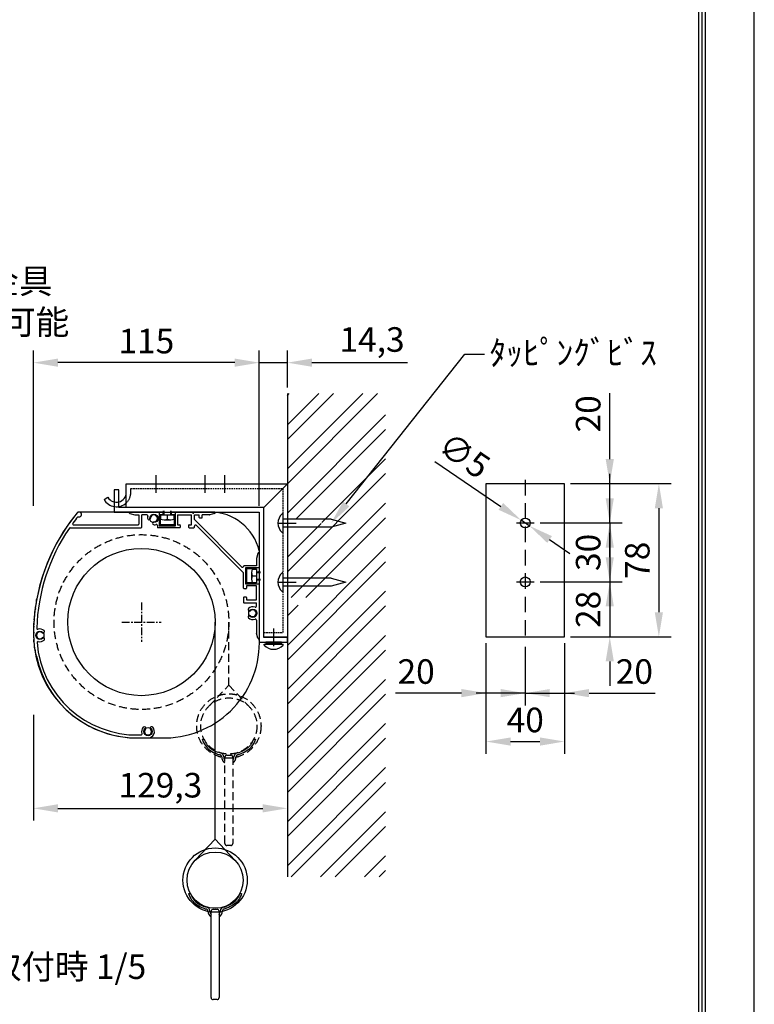
# Model space of a CAD drawing. Units: millimetres. Extents: x 0 to 8400, y 0 to 11880.
# Drawn here: x 5408 to 8400, y 2230 to 6240 of the extents above; entities that cross this region are included whole.
import ezdxf
from ezdxf import colors
from ezdxf.entities.mleader import LeaderData, LeaderLine
from ezdxf.math import Vec2, Vec3

# ---------------------------------------------------------------- set-up
doc = ezdxf.new("R2010")
doc.units = ezdxf.units.MM
doc.linetypes.add('CENTER', pattern=[50.8, 31.75, -6.35, 6.35, -6.35])
doc.linetypes.add('HIDDEN', pattern=[9.525, 6.35, -3.175])
doc.layers.get('Defpoints').update_dxf_attribs({"color": 4})
for name, color, linetype in [('box', 5, 'Continuous'), ('case', 1, 'Continuous'), ('case-cap', 3, 'Continuous'), ('etc', 150, 'Continuous'), ('kiji', 254, 'Continuous'), ('roller', 251, 'Continuous'), ('sita-pipe', 253, 'Continuous'), ('torituke-kanagu', 30, 'Continuous'), ('図枠', 2, 'Continuous'), ('文字', 7, 'Continuous')]:
    doc.layers.add(name, color=color, linetype=linetype)
doc.layers.add('寸法', color=6, linetype='Continuous', lineweight=0)
doc.dimstyles.new('拡大図', dxfattribs={"dimscale": 40, "dimtxt": 2.5, "dimasz": 2.5, "dimexe": 1.25, "dimexo": 0.625, "dimtad": 1, "dimlfac": 0.125, "dimtxsty": 'Standard', "dimcen": 2.5, "dimclrd": 6, "dimclre": 6, "dimclrt": 4, "dimadec": 0, "dimazin": 0, "dimtfac": 1, "dimtmove": 0, "dimatfit": 3, "dimldrblk": 'NONE', "dimfxl": 1, "dimarcsym": 0})

# ---------------------------------------------------------------- blocks, each defined once
blk = doc.blocks.new('*D33')
at = {"layer": 'Defpoints', "color": 0}
for p in [(6498.2, 4843), (6498.2, 4717.1), (6383.8, 4234.6)]:
    blk.add_point(p, dxfattribs=at)
at = {"layer": '寸法', "color": 6, "lineweight": -2}
for p, q in [((6383.8, 4259.6), (6383.8, 4893)), ((6498.2, 4742.1), (6498.2, 4893)), ((6283.8, 4843), (6183.8, 4843)), ((6383.8, 4843), (6498.2, 4843)), ((6598.2, 4843), (6987.8, 4843))]:
    blk.add_line(p, q, dxfattribs=at)
at = {"layer": '寸法', "color": 6}
for points in [[(6283.8, 4859.7), (6283.8, 4826.3), (6383.8, 4843)], [(6598.2, 4859.7), (6598.2, 4826.3), (6498.2, 4843)]]:
    blk.add_solid(points, dxfattribs=at)
at = {"layer": '寸法', "color": 4, "insert": (6843, 4924.4), "char_height": 100, "attachment_point": 5}
blk.add_mtext('14,3', dxfattribs=at)
blk = doc.blocks.new('_None')
blk = doc.blocks.new('*D34')
at = {"layer": 'Defpoints', "color": 0}
for p in [(5463.8, 4843), (5463.8, 4234.6), (6383.8, 4234.6)]:
    blk.add_point(p, dxfattribs=at)
at = {"layer": '寸法', "color": 6, "lineweight": -2}
for p, q in [((5463.8, 4259.6), (5463.8, 4893)), ((6383.8, 4259.6), (6383.8, 4893)), ((6283.8, 4843), (5563.8, 4843))]:
    blk.add_line(p, q, dxfattribs=at)
at = {"layer": '寸法', "color": 6}
for points in [[(5563.8, 4859.7), (5563.8, 4826.3), (5463.8, 4843)], [(6283.8, 4859.7), (6283.8, 4826.3), (6383.8, 4843)]]:
    blk.add_solid(points, dxfattribs=at)
at = {"layer": '寸法', "color": 4, "insert": (5923.8, 4918), "char_height": 100, "attachment_point": 5}
blk.add_mtext('115', dxfattribs=at)
blk = doc.blocks.new('*D35')
at = {"layer": 'Defpoints', "color": 0}
for p in [(6498.2, 3705), (5463.8, 3434.3), (6498.2, 3027.9)]:
    blk.add_point(p, dxfattribs=at)
at = {"layer": '寸法', "color": 6, "lineweight": -2}
for p, q in [((6498.2, 3680), (6498.2, 2977.9)), ((5463.8, 3409.3), (5463.8, 2977.9)), ((5563.8, 3027.9), (6398.2, 3027.9))]:
    blk.add_line(p, q, dxfattribs=at)
at = {"layer": '寸法', "color": 6}
for points in [[(5563.8, 3044.5), (5563.8, 3011.2), (5463.8, 3027.9)], [(6398.2, 3044.5), (6398.2, 3011.2), (6498.2, 3027.9)]]:
    blk.add_solid(points, dxfattribs=at)
at = {"layer": '寸法', "color": 4, "insert": (5981, 3109.2), "char_height": 100, "attachment_point": 5}
blk.add_mtext('129,3', dxfattribs=at)
blk = doc.blocks.new('*D36')
at = {"layer": 'Defpoints', "color": 0}
for p in [(7307, 3726.2), (7467, 3710.2), (7307, 3497.1)]:
    blk.add_point(p, dxfattribs=at)
at = {"layer": '寸法', "color": 6, "lineweight": -2}
for p, q in [((7307, 3701.2), (7307, 3447.1)), ((7467, 3685.2), (7467, 3447.1)), ((7207, 3497.1), (6938.2, 3497.1)), ((7467, 3497.1), (7307, 3497.1)), ((7567, 3497.1), (7667, 3497.1))]:
    blk.add_line(p, q, dxfattribs=at)
at = {"layer": '寸法', "color": 6}
for points in [[(7207, 3513.8), (7207, 3480.5), (7307, 3497.1)], [(7567, 3513.8), (7567, 3480.5), (7467, 3497.1)]]:
    blk.add_solid(points, dxfattribs=at)
at = {"layer": '寸法', "color": 4, "insert": (7022.6, 3572.1), "char_height": 100, "attachment_point": 5}
blk.add_mtext('20', dxfattribs=at)
blk = doc.blocks.new('*D37')
at = {"layer": 'Defpoints', "color": 0}
for p in [(7467, 3710.2), (7627, 3726.2), (7627, 3497.1)]:
    blk.add_point(p, dxfattribs=at)
at = {"layer": '寸法', "color": 6, "lineweight": -2}
for p, q in [((7627, 3701.2), (7627, 3447.1)), ((7467, 3685.2), (7467, 3447.1)), ((7367, 3497.1), (7267, 3497.1)), ((7467, 3497.1), (7627, 3497.1)), ((7727, 3497.1), (7995.8, 3497.1))]:
    blk.add_line(p, q, dxfattribs=at)
at = {"layer": '寸法', "color": 6}
for points in [[(7367, 3513.8), (7367, 3480.5), (7467, 3497.1)], [(7727, 3513.8), (7727, 3480.5), (7627, 3497.1)]]:
    blk.add_solid(points, dxfattribs=at)
at = {"layer": '寸法', "color": 4, "insert": (7911.4, 3572.1), "char_height": 100, "attachment_point": 5}
blk.add_mtext('20', dxfattribs=at)
blk = doc.blocks.new('*D38')
at = {"layer": 'Defpoints', "color": 0}
for p in [(7307, 3726.2), (7627, 3726.2), (7627, 3299.9)]:
    blk.add_point(p, dxfattribs=at)
at = {"layer": '寸法', "color": 6, "lineweight": -2}
for p, q in [((7307, 3701.2), (7307, 3249.9)), ((7627, 3701.2), (7627, 3249.9)), ((7407, 3299.9), (7527, 3299.9))]:
    blk.add_line(p, q, dxfattribs=at)
at = {"layer": '寸法', "color": 6}
for points in [[(7407, 3316.6), (7407, 3283.2), (7307, 3299.9)], [(7527, 3316.6), (7527, 3283.2), (7627, 3299.9)]]:
    blk.add_solid(points, dxfattribs=at)
at = {"layer": '寸法', "color": 4, "insert": (7467, 3374.9), "char_height": 100, "attachment_point": 5}
blk.add_mtext('40', dxfattribs=at)
blk = doc.blocks.new('*D39')
at = {"layer": 'Defpoints', "color": 0}
for p in [(7627, 4350.2), (7811.3, 4350.2), (7503, 4190.2)]:
    blk.add_point(p, dxfattribs=at)
at = {"layer": '寸法', "color": 6, "lineweight": -2}
for p, q in [((7811.3, 4450.2), (7811.3, 4718.9)), ((7652, 4350.2), (7861.3, 4350.2)), ((7811.3, 4190.2), (7811.3, 4350.2)), ((7528, 4190.2), (7861.3, 4190.2)), ((7811.3, 4090.2), (7811.3, 3990.2))]:
    blk.add_line(p, q, dxfattribs=at)
at = {"layer": '寸法', "color": 6}
for points in [[(7794.6, 4450.2), (7827.9, 4450.2), (7811.3, 4350.2)], [(7794.6, 4090.2), (7827.9, 4090.2), (7811.3, 4190.2)]]:
    blk.add_solid(points, dxfattribs=at)
at = {"layer": '寸法', "color": 4, "insert": (7736.3, 4634.6), "char_height": 100, "attachment_point": 5, "rotation": 90}
blk.add_mtext('20', dxfattribs=at)
blk = doc.blocks.new('*D40')
at = {"layer": 'Defpoints', "color": 0}
for p in [(7503, 4190.2), (7503, 3950.2), (7811.3, 3950.2)]:
    blk.add_point(p, dxfattribs=at)
at = {"layer": '寸法', "color": 6, "lineweight": -2}
for p, q in [((7811.3, 4290.2), (7811.3, 4390.2)), ((7528, 4190.2), (7861.3, 4190.2)), ((7811.3, 4190.2), (7811.3, 3950.2)), ((7528, 3950.2), (7861.3, 3950.2)), ((7811.3, 3850.2), (7811.3, 3750.2))]:
    blk.add_line(p, q, dxfattribs=at)
at = {"layer": '寸法', "color": 6}
for points in [[(7794.6, 4290.2), (7827.9, 4290.2), (7811.3, 4190.2)], [(7794.6, 3850.2), (7827.9, 3850.2), (7811.3, 3950.2)]]:
    blk.add_solid(points, dxfattribs=at)
at = {"layer": '寸法', "color": 4, "insert": (7736.3, 4070.2), "char_height": 100, "attachment_point": 5, "rotation": 90}
blk.add_mtext('30', dxfattribs=at)
blk = doc.blocks.new('*D41')
at = {"layer": 'Defpoints', "color": 0}
for p in [(7503, 3950.2), (7627, 3726.2), (7811.3, 3726.2)]:
    blk.add_point(p, dxfattribs=at)
at = {"layer": '寸法', "color": 6, "lineweight": -2}
for p, q in [((7811.3, 4050.2), (7811.3, 4150.2)), ((7528, 3950.2), (7861.3, 3950.2)), ((7811.3, 3950.2), (7811.3, 3726.2)), ((7652, 3726.2), (7861.3, 3726.2)), ((7811.3, 3626.2), (7811.3, 3526.2))]:
    blk.add_line(p, q, dxfattribs=at)
at = {"layer": '寸法', "color": 6}
for points in [[(7794.6, 4050.2), (7827.9, 4050.2), (7811.3, 3950.2)], [(7794.6, 3626.2), (7827.9, 3626.2), (7811.3, 3726.2)]]:
    blk.add_solid(points, dxfattribs=at)
at = {"layer": '寸法', "color": 4, "insert": (7736.3, 3838.2), "char_height": 100, "attachment_point": 5, "rotation": 90}
blk.add_mtext('28', dxfattribs=at)
blk = doc.blocks.new('*D42')
at = {"layer": 'Defpoints', "color": 0}
for p in [(7627, 4350.2), (7627, 3726.2), (8011.3, 3726.2)]:
    blk.add_point(p, dxfattribs=at)
at = {"layer": '寸法', "color": 6, "lineweight": -2}
for p, q in [((7652, 4350.2), (8061.3, 4350.2)), ((8011.3, 4250.2), (8011.3, 3826.2)), ((7652, 3726.2), (8061.3, 3726.2))]:
    blk.add_line(p, q, dxfattribs=at)
at = {"layer": '寸法', "color": 6}
for points in [[(7994.6, 4250.2), (8027.9, 4250.2), (8011.3, 4350.2)], [(7994.6, 3826.2), (8027.9, 3826.2), (8011.3, 3726.2)]]:
    blk.add_solid(points, dxfattribs=at)
at = {"layer": '寸法', "color": 4, "insert": (7936.3, 4038.2), "char_height": 100, "attachment_point": 5, "rotation": 90}
blk.add_mtext('78', dxfattribs=at)
blk = doc.blocks.new('*D43')
at = {"layer": 'Defpoints', "color": 0}
for p in [(7450.4, 4201.4), (7483.5, 4178.9)]:
    blk.add_point(p, dxfattribs=at)
at = {"layer": '寸法', "color": 6, "lineweight": -2}
for p, q in [((7099.1, 4440.3), (7367.7, 4257.6)), ((7483.5, 4178.9), (7450.4, 4201.4)), ((7566.2, 4122.7), (7648.9, 4066.4))]:
    blk.add_line(p, q, dxfattribs=at)
at = {"layer": '寸法', "color": 6}
for points in [[(7377.1, 4271.4), (7358.4, 4243.9), (7450.4, 4201.4)], [(7575.6, 4136.5), (7556.8, 4108.9), (7483.5, 4178.9)]]:
    blk.add_solid(points, dxfattribs=at)
at = {"layer": '寸法', "color": 4, "insert": (7211.5, 4454.6), "char_height": 100, "attachment_point": 5, "rotation": 325.7806}
blk.add_mtext('∅5', dxfattribs=at)

msp = doc.modelspace()

# ---------------------------------------------------------------- hatches: boundary and pattern name
at = {"layer": 'box', "linetype": 'Continuous'}
h = msp.add_hatch(dxfattribs=at)
h.set_pattern_fill('ANSI32', color=256, scale=13.333333, style=0)
h.set_pattern_definition([(45, (-680.7, -433.98), (-89.8026, 89.8026), []), (45, (-620.83, -433.98), (-89.8026, 89.8026), [])])
h.paths.add_polyline_path([(6898.185, 4717.132), (6498.185, 4717.132), (6498.185, 4206.824), (6612.072, 4206.824), (6639.785, 4190.824), (6612.072, 4174.824), (6498.185, 4174.824), (6498.185, 3886.824), (6612.072, 3886.824), (6639.785, 3870.824), (6612.072, 3854.824), (6498.185, 3854.824), (6498.185, 3788.472), (6898.185, 3788.472)])
h.paths.add_polyline_path([(6898.185, 3788.472), (6498.185, 3788.472), (6498.185, 3388.472), (6898.185, 3388.472)])
h.paths.add_polyline_path([(6898.185, 3388.472), (6498.185, 3388.472), (6498.185, 2748.988), (6898.185, 2748.988)])

# ---------------------------------------------------------------- linework, layer by layer
msp.add_line((6498.185, 4717.132), (6498.185, 2748.988), dxfattribs=at)
at = {"layer": 'case'}
for p, q in [((5856.745, 4228.305), (5877.045, 4222.676)), ((5990.185, 4234.588), (5857.6, 4234.588)), ((5877.686, 4222.588), (5893.385, 4222.588)), ((5893.385, 4222.588), (5893.385, 4184.988)), ((5926.301, 4222.588), (5905.385, 4222.588)), ((5905.385, 4172.988), (5905.385, 4222.588)), ((5990.185, 4222.588), (5980.585, 4222.588)), ((5980.585, 4222.588), (5980.585, 4182.588)), ((5992.585, 4224.988), (5992.585, 4232.188)), ((6026.185, 4224.988), (6026.185, 4232.188)), ((6201.17, 4234.588), (6028.585, 4234.588)), ((6038.185, 4222.588), (6028.585, 4222.588)), ((6038.185, 4182.588), (6038.185, 4222.588)), ((6050.185, 4222.588), (6050.185, 4182.588)), ((6050.185, 4222.588), (6107.785, 4222.588)), ((6107.785, 4182.588), (6107.785, 4222.588)), ((6119.785, 4222.588), (6139.472, 4222.588)), ((6119.785, 4204.45), (6119.785, 4222.588)), ((6139.472, 4212.988), (6139.472, 4222.588)), ((6151.472, 4212.988), (6151.472, 4222.588)), ((6181.083, 4222.588), (6151.472, 4222.588)), ((6202.025, 4228.305), (6181.725, 4222.676)), ((5613.472, 4170.588), (5902.985, 4170.588)), ((5627.677, 4182.588), (5890.985, 4182.588)), ((5968.585, 4180.304), (5968.585, 4172.988)), ((6059.785, 4170.588), (5970.985, 4170.588)), ((6038.185, 4182.588), (5980.585, 4182.588)), ((6050.185, 4182.588), (6059.785, 4182.588)), ((6062.185, 4180.188), (6062.185, 4172.988)), ((6095.785, 4180.188), (6095.785, 4172.988)), ((6098.185, 4182.588), (6107.785, 4182.588)), ((6098.185, 4170.588), (6117.385, 4170.588)), ((6312.951, 4010.582), (6119.785, 4204.45)), ((6119.785, 4172.988), (6119.785, 4177.767)), ((6319.785, 3986.722), (6126.618, 4180.59)), ((6141.872, 4210.588), (6149.072, 4210.588)), ((6377.501, 4066.189), (6371.872, 4045.888)), ((6383.785, 4065.334), (6383.785, 3994.024)), ((6371.785, 4015.624), (6322.182, 4015.624)), ((6371.785, 4045.247), (6371.785, 4015.624)), ((6319.785, 3924.424), (6319.785, 3986.722)), ((6331.785, 4003.624), (6331.785, 3946.024)), ((6371.785, 4003.624), (6331.785, 4003.624)), ((6371.785, 4003.624), (6371.785, 3994.024)), ((6374.185, 3991.624), (6381.385, 3991.624)), ((6371.785, 3946.024), (6331.785, 3946.024)), ((6371.785, 3934.024), (6331.785, 3934.024)), ((6331.785, 3934.024), (6331.785, 3924.424)), ((6371.785, 3955.624), (6371.785, 3946.024)), ((6371.785, 3876.424), (6371.785, 3934.024)), ((6374.185, 3958.024), (6381.385, 3958.024)), ((6383.785, 3955.624), (6383.785, 3721.788)), ((6329.385, 3922.024), (6322.185, 3922.024)), ((6319.785, 3886.024), (6319.785, 3866.824)), ((6329.385, 3888.424), (6322.185, 3888.424)), ((6322.185, 3864.424), (6371.785, 3864.424)), ((6331.785, 3886.024), (6331.785, 3876.424)), ((6331.785, 3876.424), (6371.785, 3876.424)), ((6371.785, 3850.728), (6371.785, 3864.424)), ((6371.785, 3794.449), (6371.785, 3741.875)), ((6377.501, 3720.933), (6371.872, 3741.234)), ((5892.963, 3326.588), (5902.279, 3326.588)), ((5892.963, 3314.588), (5930.563, 3314.588))]:
    msp.add_line(p, q, dxfattribs=at)
for centre, radius, start, end in [((6235.282, 3739.986), 770.08, 140.385434, 168.929707), ((6235.282, 3739.986), 758.08, 141.124996, 143.683306), ((5649.753, 4224.628), 10, 242.291931, 140.385434), ((5857.6, 4231.388), 3.2, 90, 254.501832), ((5877.686, 4224.988), 2.4, 254.501842, 270), ((5926.301, 4218.588), 4, 340.528779, 90), ((5954.585, 4208.588), 26, 160.528779, 177.542397), ((5954.585, 4208.588), 14, 272.457584, 177.542428), ((5990.185, 4232.188), 2.4, 0, 90), ((5990.185, 4224.988), 2.4, 270, 0), ((6028.585, 4232.188), 2.4, 90, 180), ((6028.585, 4224.988), 2.4, 180, 270), ((6141.872, 4212.988), 2.4, 180, 270), ((6149.072, 4212.988), 2.4, 270, 0), ((6181.083, 4224.988), 2.4, 270, 285.498178), ((6201.17, 4231.388), 3.2, 285.498168, 90), ((5613.472, 4166.588), 4, 90, 145.547305), ((5627.677, 4186.588), 4, 143.683306, 270), ((5890.985, 4184.988), 2.4, 270, 0), ((5902.985, 4172.988), 2.4, 270, 0), ((5934.603, 4209.446), 6, 177.542396, 357.542397), ((5955.442, 4188.607), 6, 92.457603, 272.457656), ((5954.585, 4208.588), 26, 272.457615, 289.471221), ((5964.585, 4180.304), 4, 0, 109.471221), ((5970.985, 4172.988), 2.4, 180, 270), ((6059.785, 4180.188), 2.4, 0, 90), ((6059.785, 4172.988), 2.4, 270, 0), ((6098.185, 4180.188), 2.4, 90, 180), ((6098.185, 4172.988), 2.4, 180, 270), ((6117.385, 4172.988), 2.4, 270, 0), ((6123.785, 4177.767), 4, 44.896165, 180), ((6235.282, 3739.986), 758.08, 145.547308, 178.388197), ((6380.585, 4065.334), 3.2, 0, 164.501827), ((6315.785, 4013.405), 4, 224.896175, 358.373873), ((6322.182, 4013.224), 2.4, 90, 178.373866), ((6374.185, 4045.247), 2.4, 164.501837, 180), ((6374.185, 3994.024), 2.4, 180, 270), ((6381.385, 3994.024), 2.4, 270, 0), ((6374.185, 3955.624), 2.4, 90, 180), ((6381.385, 3955.624), 2.4, 0, 90), ((6322.185, 3924.424), 2.4, 180, 270), ((6329.385, 3924.424), 2.4, 270, 0), ((5515.531, 3845.675), 44.212, 155.72414, 187.568552), ((5519.636, 3868.276), 44.628, 153.983303, 185.690311), ((6322.185, 3886.024), 2.4, 90, 180), ((6322.185, 3866.824), 2.4, 180, 270), ((6329.385, 3886.024), 2.4, 0, 90), ((6367.785, 3850.728), 4, 249.716431, 0), ((5509.746, 3800.373), 43.635, 159.223138, 191.261283), ((5512.238, 3823.037), 43.882, 157.470182, 189.424862), ((6343.862, 3837.324), 6, 132.542397, 312.542414), ((6343.862, 3807.853), 6, 47.457603, 227.457624), ((6357.385, 3822.588), 26, 69.716431, 132.542409), ((6357.385, 3822.588), 14, 227.457592, 132.54239), ((5508.047, 3777.689), 43.468, 160.984699, 193.079754), ((6357.385, 3822.588), 26, 227.457608, 290.283569), ((6367.785, 3794.449), 4, 0, 110.283569), ((5506.57, 3732.349), 42.928, 164.457993, 196.925339), ((5507.135, 3754.993), 43.379, 162.756554, 194.882136), ((5490.156, 3732.472), 14, 47.457603, 312.542397), ((5481.5, 3761.196), 4, 178.388197, 286.770671), ((5490.156, 3732.472), 26, 47.456909, 106.770671), ((5503.679, 3747.208), 6, 227.457603, 47.454595), ((6374.185, 3741.875), 2.4, 180, 195.498182), ((5505.427, 3710.835), 40.931, 167.274017, 201.473075), ((5508.343, 3689.626), 41.476, 171.367074, 205.375353), ((5482.591, 3703.442), 4, 75.393342, 184.618603), ((5886.83, 3736.098), 409.556, 184.618603, 270.858092), ((5490.156, 3732.472), 26, 255.393342, 312.541703), ((5503.679, 3717.737), 6, 312.539388, 132.542397), ((6380.585, 3721.788), 3.2, 195.498183, 0), ((5513.135, 3668.572), 42.394, 175.56278, 209.25842), ((5885.445, 3732.472), 417.952, 191.681188, 271.030678), ((5902.279, 3330.588), 4, 270, 19.471221), ((5930.563, 3340.588), 26, 137.457589, 199.471221), ((5915.828, 3354.111), 6, 317.457603, 137.457603), ((5930.563, 3340.588), 14, 137.45758, 42.542411), ((5930.563, 3340.588), 26, 270, 42.542385), ((5945.299, 3354.111), 6, 42.542346, 222.542397)]:
    msp.add_arc(centre, radius, start, end, dxfattribs=at)
for p in [(6113.858, 4230.266), (5476.402, 3735.851)]:
    msp.add_point(p, dxfattribs=at)
at = {"layer": 'case-cap'}
for p, q in [((5976.585, 4234.588), (5651.175, 4234.588)), ((5976.585, 4234.588), (5976.585, 4178.588)), ((6042.185, 4234.588), (6184.379, 4234.588)), ((6042.185, 4178.588), (6042.185, 4234.588)), ((5976.585, 4178.588), (6042.185, 4178.588)), ((6383.785, 4076.029), (6383.785, 4007.624)), ((6327.785, 4007.624), (6327.785, 3942.024)), ((6383.785, 4007.624), (6327.785, 4007.624)), ((6327.785, 3942.024), (6383.785, 3942.024)), ((6383.785, 3942.024), (6383.785, 3735.927)), ((6383.785, 3942.024), (6383.785, 3721.788)), ((5892.963, 3314.588), (5931.331, 3314.6)), ((5912.147, 3314.594), (6004.08, 3314.588))]:
    msp.add_line(p, q, dxfattribs=at)
for centre in [(5954.585, 4208.588), (6357.385, 3822.588), (5490.156, 3732.472), (5930.563, 3340.588)]:
    msp.add_circle(centre, 16.8, dxfattribs=at)
for centre, radius, start, end in [((6242.494, 3734.918), 778.713, 140.565852, 180.179917), ((5650.053, 4224.153), 10.496, 83.865313, 149.063749), ((6183.64, 4028.992), 205.598, 13.225499, 89.794028), ((5887.454, 3738.261), 423.709, 180.782807, 270.745043), ((5995.733, 3703.005), 388.506, 271.231159, 2.771186)]:
    msp.add_arc(centre, radius, start, end, dxfattribs=at)
at = {"layer": 'Defpoints'}
msp.add_lwpolyline([(0, 0), (8400, 0), (8400, 11880), (0, 11880)], close=True, dxfattribs=at)
at = {"layer": 'etc'}
for p, q in [((5982.185, 4205.818), (5982.185, 4222.588)), ((5982.185, 4222.588), (6036.585, 4222.588)), ((5993.385, 4222.588), (5993.385, 4240.188)), ((5995.785, 4222.588), (5995.785, 4240.188)), ((6009.385, 4205.818), (6009.385, 4222.588)), ((6022.985, 4222.588), (6022.985, 4240.188)), ((6025.385, 4222.588), (6025.385, 4240.188)), ((6036.585, 4205.818), (6036.585, 4222.588)), ((6479.785, 4226.748), (6476.585, 4226.748)), ((6479.785, 4226.748), (6479.785, 4151.228)), ((5995.785, 4203.388), (6022.985, 4203.388)), ((6676.072, 4204.988), (6479.785, 4204.988)), ((6676.072, 4172.988), (6479.785, 4172.988)), ((6676.072, 4204.988), (6735.785, 4188.988)), ((6735.785, 4188.988), (6676.072, 4172.988)), ((6479.785, 4151.228), (6476.585, 4151.228)), ((6352.585, 3988.424), (6352.585, 3961.224)), ((6355.014, 4002.024), (6371.785, 4002.024)), ((6355.014, 3974.824), (6371.785, 3974.824)), ((6371.785, 4002.024), (6371.785, 3947.624)), ((6371.785, 3990.824), (6389.385, 3990.824)), ((6371.785, 3988.424), (6389.385, 3988.424)), ((6479.785, 3986.748), (6476.585, 3986.748)), ((6479.785, 3986.748), (6479.785, 3911.228)), ((6355.014, 3947.624), (6371.785, 3947.624)), ((6371.785, 3961.224), (6389.385, 3961.224)), ((6371.785, 3958.824), (6389.385, 3958.824)), ((6676.072, 3964.988), (6479.785, 3964.988)), ((6676.072, 3932.988), (6479.785, 3932.988)), ((6676.072, 3964.988), (6735.785, 3948.988)), ((6735.785, 3948.988), (6676.072, 3932.988)), ((6479.785, 3911.228), (6476.585, 3911.228)), ((6403.397, 3692.841), (6403.397, 3696.988)), ((6403.397, 3696.988), (6480.973, 3696.988)), ((6410.185, 3704.988), (6410.185, 3696.988)), ((6474.185, 3704.988), (6410.185, 3704.988)), ((6410.185, 3700.988), (6474.185, 3700.988)), ((6410.185, 3696.988), (6474.185, 3696.988)), ((6442.185, 3700.988), (6438.185, 3696.988)), ((6446.185, 3700.988), (6442.185, 3696.988)), ((6474.185, 3696.988), (6474.185, 3704.988)), ((6480.973, 3692.841), (6480.973, 3696.988))]:
    msp.add_line(p, q, dxfattribs=at)
for centre, radius, start, end in [((6511.108, 4188.988), 51.163, 132.435939, 227.564061), ((5995.785, 4242.67), 39.282, 249.743842, 290.256158), ((6022.985, 4242.67), 39.282, 249.743842, 290.256158), ((6391.866, 3988.424), 39.282, 159.743842, 200.256158), ((6391.866, 3961.224), 39.282, 159.743842, 200.256158), ((6511.108, 3948.988), 51.163, 132.435939, 227.564061), ((6442.185, 3728.019), 52.364, 222.205469, 317.794567)]:
    msp.add_arc(centre, radius, start, end, dxfattribs=at)
at = {"layer": 'kiji'}
msp.add_line((6203.785, 2901.776), (6203.785, 3786.588), dxfattribs=at)
at = {"layer": 'kiji', "linetype": 'HIDDEN', "ltscale": 5}
msp.add_line((6259.785, 3529.631), (6259.785, 3786.588), dxfattribs=at)
at = {"layer": 'kiji', "color": 254, "linetype": 'HIDDEN', "ltscale": 5}
for p, q in [((6178.904, 3444.137), (6259.785, 3529.631)), ((6259.785, 3529.631), (6340.666, 3444.137))]:
    msp.add_line(p, q, dxfattribs=at)
at = {"layer": 'kiji', "color": 254, "linetype": 'Continuous'}
for p, q in [((6122.904, 2816.282), (6203.785, 2901.776)), ((6203.785, 2901.776), (6284.666, 2816.282))]:
    msp.add_line(p, q, dxfattribs=at)
at = {"layer": 'kiji', "linetype": 'HIDDEN', "ltscale": 5}
msp.add_circle((5903.785, 3786.588), 356, dxfattribs=at)
at = {"layer": 'kiji', "color": 254, "linetype": 'HIDDEN', "ltscale": 5}
msp.add_circle((6259.785, 3363.256), 131.021, dxfattribs=at)
at = {"layer": 'kiji', "color": 254, "linetype": 'Continuous'}
msp.add_circle((6203.785, 2735.4), 131.021, dxfattribs=at)
at = {"layer": 'roller', "linetype": 'CENTER'}
for p, q in [((5903.785, 3866.588), (5903.785, 3706.588)), ((5823.785, 3786.588), (5983.785, 3786.588))]:
    msp.add_line(p, q, dxfattribs=at)
at = {"layer": 'roller'}
msp.add_circle((5903.785, 3786.588), 300, dxfattribs=at)
at = {"layer": 'sita-pipe', "color": 253, "linetype": 'HIDDEN', "ltscale": 5}
for p, q in [((6151.641, 3309.426), (6159.959, 3309.426)), ((6151.641, 3309.426), (6159.959, 3309.426)), ((6151.641, 3309.426), (6154.217, 3302.215)), ((6154.217, 3302.215), (6157.181, 3295.484)), ((6157.181, 3295.484), (6160.556, 3289.206)), ((6159.959, 3309.426), (6162.163, 3302.91)), ((6160.556, 3289.206), (6164.367, 3283.354)), ((6162.163, 3302.91), (6164.903, 3296.753)), ((6164.903, 3296.753), (6168.183, 3290.95)), ((6168.183, 3290.95), (6172.004, 3285.495)), ((6351.387, 3290.95), (6347.566, 3285.495)), ((6354.667, 3296.753), (6351.387, 3290.95)), ((6357.407, 3302.91), (6354.667, 3296.753)), ((6359.014, 3289.206), (6355.202, 3283.354)), ((6359.61, 3309.426), (6357.407, 3302.91)), ((6362.389, 3295.484), (6359.014, 3289.206)), ((6359.61, 3309.426), (6367.929, 3309.426)), ((6359.61, 3309.426), (6367.929, 3309.426)), ((6365.353, 3302.215), (6362.389, 3295.484)), ((6367.929, 3309.426), (6365.353, 3302.215)), ((6164.367, 3283.354), (6168.639, 3277.9)), ((6168.639, 3277.9), (6173.397, 3272.819)), ((6172.004, 3285.495), (6176.369, 3280.382)), ((6173.397, 3272.819), (6178.664, 3268.081)), ((6176.369, 3280.382), (6181.28, 3275.606)), ((6178.664, 3268.081), (6184.465, 3263.661)), ((6181.28, 3275.606), (6186.739, 3271.162)), ((6184.465, 3263.661), (6190.826, 3259.531)), ((6186.739, 3271.162), (6192.75, 3267.045)), ((6190.826, 3259.531), (6197.77, 3255.664)), ((6192.75, 3267.045), (6199.314, 3263.247)), ((6197.77, 3255.664), (6205.323, 3252.033)), ((6199.314, 3263.247), (6206.434, 3259.765)), ((6205.323, 3252.033), (6213.508, 3248.611)), ((6206.434, 3259.765), (6214.112, 3256.593)), ((6213.508, 3248.611), (6222.35, 3245.371)), ((6222.452, 3253.689), (6214.112, 3256.593)), ((6297.209, 3253.721), (6305.458, 3256.593)), ((6306.062, 3248.611), (6297.219, 3245.371)), ((6313.136, 3259.765), (6305.458, 3256.593)), ((6314.247, 3252.033), (6306.062, 3248.611)), ((6320.255, 3263.247), (6313.136, 3259.765)), ((6321.799, 3255.664), (6314.247, 3252.033)), ((6326.819, 3267.045), (6320.255, 3263.247)), ((6328.744, 3259.531), (6321.799, 3255.664)), ((6332.83, 3271.162), (6326.819, 3267.045)), ((6335.104, 3263.661), (6328.744, 3259.531)), ((6338.29, 3275.606), (6332.83, 3271.162)), ((6340.906, 3268.081), (6335.104, 3263.661)), ((6343.201, 3280.382), (6338.29, 3275.606)), ((6346.173, 3272.819), (6340.906, 3268.081)), ((6347.566, 3285.495), (6343.201, 3280.382)), ((6350.93, 3277.9), (6346.173, 3272.819)), ((6355.202, 3283.354), (6350.93, 3277.9)), ((6243.563, 2885.032), (6243.563, 3236.394)), ((6251.882, 3244.713), (6267.688, 3244.713)), ((6276.006, 3236.394), (6276.006, 2885.032)), ((6267.688, 2876.713), (6251.882, 2876.713))]:
    msp.add_line(p, q, dxfattribs=at)
at = {"layer": 'sita-pipe', "color": 253, "linetype": 'Continuous'}
for p, q in [((6095.641, 2681.57), (6103.959, 2681.57)), ((6095.641, 2681.57), (6103.959, 2681.57)), ((6095.641, 2681.57), (6098.217, 2674.36)), ((6098.217, 2674.36), (6101.181, 2667.629)), ((6101.181, 2667.629), (6104.556, 2661.351)), ((6103.959, 2681.57), (6106.163, 2675.055)), ((6104.556, 2661.351), (6108.367, 2655.499)), ((6106.163, 2675.055), (6108.903, 2668.898)), ((6108.367, 2655.499), (6112.639, 2650.045)), ((6108.903, 2668.898), (6112.183, 2663.095)), ((6112.183, 2663.095), (6116.004, 2657.64)), ((6112.639, 2650.045), (6117.397, 2644.963)), ((6116.004, 2657.64), (6120.369, 2652.527)), ((6120.369, 2652.527), (6125.28, 2647.751)), ((6125.28, 2647.751), (6130.739, 2643.307)), ((6282.29, 2647.751), (6276.83, 2643.307)), ((6287.201, 2652.527), (6282.29, 2647.751)), ((6291.566, 2657.64), (6287.201, 2652.527)), ((6294.93, 2650.045), (6290.173, 2644.963)), ((6295.387, 2663.095), (6291.566, 2657.64)), ((6299.202, 2655.499), (6294.93, 2650.045)), ((6298.667, 2668.898), (6295.387, 2663.095)), ((6301.407, 2675.055), (6298.667, 2668.898)), ((6303.014, 2661.351), (6299.202, 2655.499)), ((6303.61, 2681.57), (6301.407, 2675.055)), ((6306.389, 2667.629), (6303.014, 2661.351)), ((6303.61, 2681.57), (6311.929, 2681.57)), ((6303.61, 2681.57), (6311.929, 2681.57)), ((6309.353, 2674.36), (6306.389, 2667.629)), ((6311.929, 2681.57), (6309.353, 2674.36)), ((6117.397, 2644.963), (6122.664, 2640.226)), ((6122.664, 2640.226), (6128.465, 2635.806)), ((6128.465, 2635.806), (6134.826, 2631.676)), ((6130.739, 2643.307), (6136.75, 2639.189)), ((6134.826, 2631.676), (6141.77, 2627.809)), ((6136.75, 2639.189), (6143.314, 2635.392)), ((6141.77, 2627.809), (6149.323, 2624.178)), ((6143.314, 2635.392), (6150.434, 2631.91)), ((6149.323, 2624.178), (6157.508, 2620.756)), ((6150.434, 2631.91), (6158.112, 2628.738)), ((6157.508, 2620.756), (6166.35, 2617.516)), ((6166.452, 2625.834), (6158.112, 2628.738)), ((6187.563, 2257.176), (6187.563, 2608.539)), ((6195.882, 2616.858), (6211.688, 2616.858)), ((6220.006, 2608.539), (6220.006, 2257.176)), ((6241.209, 2625.866), (6249.458, 2628.738)), ((6250.062, 2620.756), (6241.219, 2617.516)), ((6257.136, 2631.91), (6249.458, 2628.738)), ((6258.247, 2624.178), (6250.062, 2620.756)), ((6264.255, 2635.392), (6257.136, 2631.91)), ((6265.799, 2627.809), (6258.247, 2624.178)), ((6270.819, 2639.189), (6264.255, 2635.392)), ((6272.744, 2631.676), (6265.799, 2627.809)), ((6276.83, 2643.307), (6270.819, 2639.189)), ((6279.104, 2635.806), (6272.744, 2631.676)), ((6284.906, 2640.226), (6279.104, 2635.806)), ((6290.173, 2644.963), (6284.906, 2640.226)), ((6211.688, 2248.858), (6195.882, 2248.858))]:
    msp.add_line(p, q, dxfattribs=at)
at = {"layer": 'sita-pipe', "color": 253, "linetype": 'HIDDEN', "ltscale": 5}
msp.add_circle((6259.785, 3363.256), 114.383, dxfattribs=at)
at = {"layer": 'sita-pipe', "color": 253, "linetype": 'Continuous'}
msp.add_circle((6203.785, 2735.4), 114.383, dxfattribs=at)
at = {"layer": 'sita-pipe', "color": 253, "linetype": 'HIDDEN', "ltscale": 5}
for centre, radius, start, end in [((6222.35, 3237.052), 16.638, 0, 90), ((6222.35, 3237.052), 16.638, 0, 90), ((6297.219, 3237.052), 16.638, 90, 180), ((6297.219, 3237.052), 16.638, 90, 180), ((6222.35, 3237.052), 8.319, 0, 90), ((6222.35, 3237.052), 8.319, 0, 90), ((6259.785, 3237.052), 29.116, 180, 236.141563), ((6259.785, 3237.052), 29.116, 180, 236.141563), ((6259.785, 3237.052), 20.797, 180, 218.739425), ((6259.785, 3237.052), 20.797, 180, 218.739425), ((6251.882, 3236.394), 8.319, 90, 180), ((6267.688, 3236.394), 8.319, 0, 90), ((6259.785, 3237.052), 20.797, 321.260575, 0), ((6259.785, 3237.052), 29.116, 303.858437, 0), ((6259.785, 3237.052), 20.797, 321.260575, 0), ((6259.785, 3237.052), 29.116, 303.858437, 0), ((6297.219, 3237.052), 8.319, 90, 180), ((6297.219, 3237.052), 8.319, 90, 180), ((6251.882, 2885.032), 8.319, 180, 270), ((6267.688, 2885.032), 8.319, 270, 0)]:
    msp.add_arc(centre, radius, start, end, dxfattribs=at)
at = {"layer": 'sita-pipe', "color": 253, "linetype": 'Continuous'}
for centre, radius, start, end in [((6166.35, 2609.197), 16.638, 0, 90), ((6166.35, 2609.197), 16.638, 0, 90), ((6166.35, 2609.197), 8.319, 0, 90), ((6166.35, 2609.197), 8.319, 0, 90), ((6203.785, 2609.197), 29.116, 180, 236.141563), ((6203.785, 2609.197), 29.116, 180, 236.141563), ((6203.785, 2609.197), 20.797, 180, 218.739425), ((6203.785, 2609.197), 20.797, 180, 218.739425), ((6195.882, 2608.539), 8.319, 90, 180), ((6211.688, 2608.539), 8.319, 0, 90), ((6203.785, 2609.197), 20.797, 321.260575, 0), ((6203.785, 2609.197), 29.116, 303.858437, 0), ((6203.785, 2609.197), 20.797, 321.260575, 0), ((6203.785, 2609.197), 29.116, 303.858437, 0), ((6241.219, 2609.197), 16.638, 90, 180), ((6241.219, 2609.197), 16.638, 90, 180), ((6241.219, 2609.197), 8.319, 90, 180), ((6241.219, 2609.197), 8.319, 90, 180), ((6195.882, 2257.176), 8.319, 180, 270), ((6211.688, 2257.176), 8.319, 270, 0)]:
    msp.add_arc(centre, radius, start, end, dxfattribs=at)
at = {"layer": 'torituke-kanagu', "ltscale": 0.1}
for p, q in [((5962.185, 4384.988), (5962.185, 4312.988)), ((6162.185, 4384.988), (6162.185, 4312.988)), ((6242.185, 4384.988), (6242.185, 4312.988)), ((6462.185, 4188.988), (6534.185, 4188.988)), ((7430.971, 4190.165), (7502.971, 4190.165)), ((6462.185, 3948.988), (6534.185, 3948.988)), ((7430.971, 3950.165), (7502.971, 3950.165)), ((6442.185, 3760.988), (6442.185, 3688.988))]:
    msp.add_line(p, q, dxfattribs=at)
at = {"layer": 'torituke-kanagu'}
for p, q in [((5842.185, 4348.988), (6498.185, 4348.988)), ((5842.185, 4252.988), (5842.185, 4348.988)), ((6402.185, 4252.988), (6498.185, 4348.988)), ((6498.185, 4348.988), (6498.185, 3724.988)), ((7306.971, 4350.165), (7306.971, 3726.165)), ((7626.971, 4350.165), (7306.971, 4350.165)), ((7626.971, 3726.165), (7626.971, 4350.165)), ((5751.609, 4285.388), (5767.544, 4294.588)), ((5792.985, 4324.988), (5792.985, 4234.588)), ((5811.385, 4324.988), (5792.985, 4324.988)), ((5811.385, 4252.988), (5811.385, 4324.988)), ((5860.585, 4314.588), (5860.585, 4330.588)), ((6402.185, 4252.988), (5811.385, 4252.988)), ((6402.185, 4252.988), (5842.185, 4252.988)), ((6402.185, 3724.988), (6402.185, 4252.988)), ((6402.185, 3723.388), (6402.185, 4252.988)), ((5792.985, 4234.588), (6383.785, 4234.588)), ((6383.785, 4234.588), (6383.785, 3704.988)), ((6383.785, 3704.988), (6498.185, 3704.988)), ((6498.185, 3724.988), (6402.185, 3724.988)), ((6498.185, 3723.388), (6402.185, 3723.388)), ((6498.185, 3704.988), (6498.185, 3723.388)), ((7306.971, 3726.165), (7626.971, 3726.165))]:
    msp.add_line(p, q, dxfattribs=at)
at = {"layer": 'torituke-kanagu', "linetype": 'HIDDEN', "ltscale": 10}
msp.add_line((7466.971, 4366.165), (7466.971, 3710.165), dxfattribs=at)
at = {"layer": 'torituke-kanagu', "linetype": 'HIDDEN'}
for p, q in [((5860.585, 4330.588), (6479.785, 4330.588)), ((6479.785, 4330.588), (6479.785, 3743.388)), ((6402.185, 3743.388), (6479.785, 3743.388))]:
    msp.add_line(p, q, dxfattribs=at)
at = {"layer": 'torituke-kanagu'}
for centre in [(7466.971, 4190.165), (7466.971, 3950.165)]:
    msp.add_circle(centre, 20, dxfattribs=at)
for radius, end in [(40, 0), (58.4, 313.230221)]:
    msp.add_arc((5802.185, 4314.588), radius, 210, end, dxfattribs=at)
at = {"layer": 'torituke-kanagu', "linetype": 'HIDDEN', "ltscale": 0.5}
msp.add_arc((5802.185, 4314.588), 58.4, 313.230221, 0, dxfattribs=at)
at = {"layer": '図枠', "color": 2}
for points in [[(200, 385.596), (200, 11494.404), (8200, 11494.404), (8200, 385.596)], [(213.519, 399.114), (213.519, 11480.886), (8186.481, 11480.886), (8186.481, 399.114)], [(227.037, 412.633), (227.037, 11467.367), (8172.963, 11467.367), (8172.963, 412.633)]]:
    msp.add_lwpolyline(points, close=True, dxfattribs=at)

# ---------------------------------------------------------------- texts
at = {"layer": '文字'}
msp.add_text('壁面取付時 1/5', height=100, dxfattribs=at).set_placement((5005.681, 2332.964))

# ---------------------------------------------------------------- dimensions: what is measured, and where the dimension line sits
at = {"layer": '寸法'}
for base, p1, p2, picture, middle in [((5463.785, 4843.012), (6383.785, 4234.588), (5463.785, 4234.61), '*D34', (5923.785, 4918.012)), ((6498.185, 4843.012), (6383.785, 4234.588), (6498.185, 4717.132), '*D33', (6842.982, 4924.357)), ((6498.185, 3027.879), (5463.785, 3434.303), (6498.185, 3704.988), '*D35', (5980.985, 3109.224)), ((7306.971, 3497.125), (7466.971, 3710.165), (7306.971, 3726.165), '*D36', (7022.58, 3572.125)), ((7626.971, 3497.125), (7466.971, 3710.165), (7626.971, 3726.165), '*D37', (7911.362, 3572.125)), ((7626.971, 3299.888), (7306.971, 3726.165), (7626.971, 3726.165), '*D38', (7466.971, 3374.888))]:
    dim = msp.add_linear_dim(base=base, p1=p1, p2=p2, dimstyle='拡大図', dxfattribs=at)
    dim.commit()
    dim.dimension.update_dxf_attribs({"geometry": picture, "text_midpoint": middle})
for base, p2, picture, middle in [((7811.271, 4350.165), (7626.971, 4350.165), '*D39', (7736.271, 4634.556)), ((7811.271, 3950.165), (7502.971, 3950.165), '*D40', (7736.271, 4070.165))]:
    dim = msp.add_linear_dim(base=base, p1=(7502.971, 4190.165), p2=p2, angle=90, dimstyle='拡大図', dxfattribs=at)
    dim.commit()
    dim.dimension.update_dxf_attribs({"geometry": picture, "text_midpoint": middle})
dim = msp.add_diameter_dim_2p(p1=(7483.509, 4178.918), p2=(7450.433, 4201.412), dimstyle='拡大図', dxfattribs=at)
dim.commit()
dim.dimension.update_dxf_attribs({"geometry": '*D43', "text_midpoint": (7169.31, 4392.603), "dimtype": 163})
dim = msp.add_linear_dim(base=(8011.271, 3726.165), p1=(7626.971, 4350.165), p2=(7626.971, 3726.165), angle=90, dimstyle='拡大図', override={"dimtmove": 0}, dxfattribs=at)
dim.commit()
dim.dimension.update_dxf_attribs({"geometry": '*D42', "text_midpoint": (8011.271, 4038.165), "dimtype": 160})
dim = msp.add_linear_dim(base=(7811.271, 3726.165), p1=(7502.971, 3950.165), p2=(7626.971, 3726.165), angle=90, dimstyle='拡大図', override={"dimtmove": 0}, dxfattribs=at)
dim.commit()
dim.dimension.update_dxf_attribs({"geometry": '*D41', "text_midpoint": (7736.271, 3838.165)})

# ---------------------------------------------------------------- leaders
ml = msp.add_multileader_mtext('Standard', dxfattribs=at)
ml.set_content('取付金具\\Pｽﾗｲﾄﾞ可能', color=256)
ml.set_leader_properties()
ml.build(insert=Vec2(0, 0))
ml.multileader.update_dxf_attribs({"dogleg_length": 2, "arrow_head_size": 100, "scale": 40})
ctx = ml.context
ctx.base_point, ctx.scale, ctx.char_height, ctx.arrow_head_size, ctx.landing_gap_size, ctx.plane_origin = Vec3(4975.763, 5168.709), 40, 100, 100, 20, Vec3(4416.793, 4307.148)
notes = []
notes.append((ctx, [(0, (1, 1, 0), (4895.763, 5168.709), (1, 0), 80, [(0, [(4416.793, 4307.148)], 0, [])])]))
ctx.mtext.insert, ctx.mtext.flow_direction = Vec3(4995.763, 5224.546), 5
ml = msp.add_multileader_mtext('Standard', dxfattribs=at)
ml.set_content('ﾀｯﾋﾟﾝｸﾞﾋﾞｽ', color=256)
ml.set_leader_properties()
ml.build(insert=Vec2(0, 0))
ml.multileader.update_dxf_attribs({"dogleg_length": 2, "arrow_head_size": 100, "scale": 40})
ctx = ml.context
ctx.base_point, ctx.scale, ctx.char_height, ctx.arrow_head_size, ctx.landing_gap_size, ctx.plane_origin = Vec3(7301.126, 4877.792), 40, 100, 100, 20, Vec3(6639.294, 4189.545)
notes.append((ctx, [(0, (1, 1, 0), (7221.126, 4877.792), (1, 0), 80, [(0, [(6676.072, 4188.988)], 0, [])])]))
ctx.mtext.insert, ctx.mtext.flow_direction = Vec3(7321.126, 4933.63), 5
for ctx, leaders in notes:
    for number, flags, end, landing, length, lines in leaders:
        leader = LeaderData()
        leader.index, (leader.has_last_leader_line, leader.has_dogleg_vector, leader.attachment_direction) = number, flags
        leader.last_leader_point, leader.dogleg_vector, leader.dogleg_length = Vec3(end), Vec3(landing), length
        for number, points, colour, breaks in lines:
            line = LeaderLine()
            line.index, line.vertices, line.color, line.breaks = number, Vec3.list(points), colors.encode_raw_color(colour), breaks
            leader.lines.append(line)
        ctx.leaders.append(leader)

doc.saveas('drawing.dxf')
